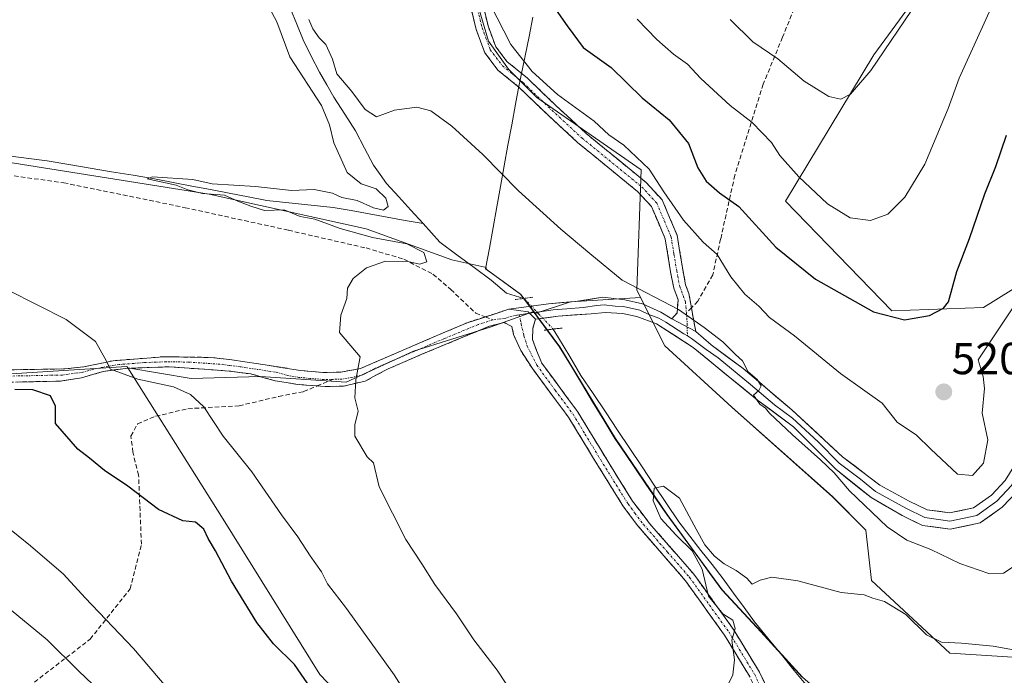
# Model space of a CAD drawing. Units: metres. Extents: x 553006 to 556459, y 4710129 to 4712468.
# Drawn here: x 554978 to 555198, y 4710630 to 4710776 of the extents above; entities that cross this region are included whole.
import ezdxf
from ezdxf.enums import TextEntityAlignment as Align

# ---------------------------------------------------------------- set-up
doc = ezdxf.new("R2010")
doc.units = ezdxf.units.M
doc.header["$MEASUREMENT"] = 0
for name, pattern in [('TRAZO_Y_PUNTO', [1, 0.5, -0.25, 0, -0.25]), ('TRAZOS2', [0.375, 0.25, -0.125]), ('TRAZOSX2', [1.5, 1, -0.5])]:
    doc.linetypes.add(name, pattern=pattern)
for name, color, linetype, lineweight in [('Camino', 19, 'TRAZOSX2', 0), ('Camino Cxs', 19, 'Continuous', 0), ('Camino eje', 19, 'TRAZO_Y_PUNTO', 0), ('Carátula', 7, 'Continuous', 5), ('Corriente natural lineal', 142, 'Continuous', 13), ('Corriente natural lineal oculto', 19, 'TRAZO_Y_PUNTO', 13), ('Cultivos leñosos CxS', 92, 'Continuous', 0), ('Curva de nivel maestra', 36, 'Continuous', 30), ('Curva de nivel normal', 36, 'Continuous', 0), ('Layer 0', 7, 'Continuous', 0), ('Matorral CxS', 135, 'Continuous', 0), ('Municipio', 9, 'Continuous', 13), ('Municipio CxS', 142, 'Continuous', 0), ('Puente esquema', 1, 'TRAZOS2', 0), ('Punto de cota en terreno', 7, 'Continuous', 0), ('Rótulo de punto de cota en terreno', 19, 'Continuous', 0), ('Senda', 19, 'TRAZOSX2', 0)]:
    doc.layers.add(name, color=color, linetype=linetype, lineweight=lineweight)
doc.styles.add('Arial', font='txt', dxfattribs={"height": 0.2})

# ---------------------------------------------------------------- blocks, each defined once
blk = doc.blocks.new('*U151')
at = {"layer": 'Matorral CxS', "color": 135, "linetype": 'Continuous', "lineweight": 0}
for points in [[(555205.4381, 4710633.3587, 508.6825), (555185.4791, 4710634.6069, 509.5744), (555168.0165, 4710650.8343, 510.8704), (555166.7687, 4710662.0683, 513.2537), (555159.2851, 4710669.5573, 512.7976), (555136.8323, 4710689.5287, 512.7137), (555121.8635, 4710703.2591, 512.9425), (555116.4773, 4710714.0387, 514.3097), (555115.6269, 4710715.7407, 514.6475), (555116.6195, 4710742.5319, 519.5604), (555093.2997, 4710758.6693, 518.8838), (555089.6817, 4710762.2843, 518.8365), (555087.0209, 4710764.9445, 518.8765), (555082.5369, 4710771.2193, 518.9005), (555070.8677, 4710810.8483, 520.46), (555061.2201, 4710821.2547, 518.9724), (555048.8237, 4710851.3099, 519.524), (555039.7597, 4710880.9797, 520.673), (555032.3419, 4710904.8803, 520.9295)], [(555200.6687, 4710812.8739, 532.5715), (555180.6221, 4710784.7113, 533.9439), (555168.5267, 4710768.2033, 534.5539), (555148.8423, 4710735.5305, 528.5886), (555172.5547, 4710711.0377, 525.1357), (555193.0277, 4710711.8063, 521.394), (555209.1665, 4710721.7967, 515.5726)]]:
    blk.add_polyline3d(points, dxfattribs=at)
blk = doc.blocks.new('*U156')
at = {"layer": 'Matorral CxS', "color": 135, "linetype": 'Continuous', "lineweight": 0}
blk.add_polyline3d([(554609.7603, 4710759.2353, 556.6794), (554662.1509, 4710755.4897, 549.0208), (554745.9763, 4710751.8035, 536.9954), (554761.9439, 4710744.2545, 536.3383), (554818.0761, 4710734.2691, 531.5907), (554825.8255, 4710727.8285, 532.2066), (554836.6115, 4710718.8641, 533.9101), (554877.5765, 4710713.4935, 529.5233), (554910.4827, 4710698.7263, 529.8792), (554950.1039, 4710695.3695, 525.5474), (555001.8131, 4710698.6063, 520.0269), (555001.9971, 4710698.3153, 520.0823), (555023.3381, 4710664.5399, 521.9136), (555044.8633, 4710629.8437, 523.1858), (555063.6995, 4710610.1213, 521.8104)], dxfattribs=at)
blk = doc.blocks.new('*U161')
at = {"layer": 'Cultivos leñosos CxS', "color": 92, "linetype": 'Continuous', "lineweight": 0}
blk.add_polyline3d([(555063.6995, 4710610.1213, 521.8104), (555044.8633, 4710629.8437, 523.1858), (555023.3381, 4710664.5399, 521.9136), (555001.9971, 4710698.3153, 520.0823), (555016.1303, 4710695.9593, 519.3267), (555031.6057, 4710696.3665, 516.7138), (555050.7459, 4710695.1447, 514.9025), (555065.8143, 4710702.0675, 513.836), (555082.9187, 4710707.3617, 512.0001), (555092.6197, 4710710.8703, 511.1979), (555092.9461, 4710710.4283, 511.2525), (555098.4249, 4710703.0089, 511.11), (555110.8443, 4710682.5289, 511.3055), (555122.4141, 4710665.5487, 508.8941), (555134.7037, 4710648.7387, 509.5096), (555143.4433, 4710639.3387, 508.2184), (555152.6433, 4710629.2387, 507.9222)], dxfattribs=at)
blk = doc.blocks.new('*U164')
at = {"layer": 'Cultivos leñosos CxS', "color": 92, "linetype": 'Continuous', "lineweight": 0}
blk.add_polyline3d([(555032.3419, 4710904.8803, 520.9295), (555039.7597, 4710880.9797, 520.673), (555048.8237, 4710851.3099, 519.524), (555061.2201, 4710821.2547, 518.9724), (555070.8677, 4710810.8483, 520.46), (555082.5369, 4710771.2193, 518.9005), (555087.0209, 4710764.9445, 518.8765), (555089.6817, 4710762.2843, 518.8365), (555093.2997, 4710758.6693, 518.8838), (555116.6195, 4710742.5319, 519.5604), (555115.6269, 4710715.7407, 514.6475), (555116.4773, 4710714.0387, 514.3097), (555100.8473, 4710713.0621, 512.2435), (555092.9461, 4710710.4283, 511.2525), (555092.9461, 4710710.4283, 511.2525), (555092.6197, 4710710.8703, 511.1979), (555089.7849, 4710714.7091, 511.8572), (555081.9851, 4710720.3593, 513.2878), (555082.0447, 4710720.6895, 513.3372), (555081.6973, 4710720.8007, 513.331), (555074.3669, 4710722.4299, 512.8804), (555055.2265, 4710729.3531, 514.7648), (555020.2035, 4710737.0911, 515.7004), (554976.6285, 4710744.0149, 516.5622)], dxfattribs=at)
blk = doc.blocks.new('*U223')
at = {"layer": 'Curva de nivel normal', "color": 36, "linetype": 'Continuous', "lineweight": 0}
for points in [[(555088.48, 4710624.7, 515), (555084.45, 4710630.81, 515), (555079.24, 4710637.59, 515), (555075.38, 4710643.41, 515), (555070.54, 4710649.96, 515), (555067.65, 4710654.6, 515), (555064.08, 4710659.99, 515), (555058.15, 4710671.79, 515), (555056.89, 4710677.12, 515), (555055.43, 4710678.45, 515), (555052.72, 4710683.08, 515), (555052.66, 4710685.58, 515), (555053.41, 4710688.66, 515), (555052.71, 4710691.63, 515), (555052.9, 4710695.64, 515), (555053.87, 4710700.78, 515), (555049.3, 4710706.18, 515), (555049.54, 4710710.08, 515), (555050.94, 4710713.78, 515), (555051.03, 4710716.11, 515), (555052.29, 4710718.23, 515), (555055.33, 4710720.65, 515), (555059.53, 4710722.12, 515), (555064.53, 4710722.02, 515), (555067.2, 4710721.45, 515), (555068.76, 4710721.99, 515), (555068.12, 4710724.04, 515), (555064.31, 4710726, 515), (555056.62, 4710727.4, 515), (555049.39, 4710729.43, 515), (555043.78, 4710731.46, 515), (555040.52, 4710732.08, 515), (555036.93, 4710733.56, 515), (555032.52, 4710733.44, 515), (555029.5, 4710734.4, 515), (555026.6, 4710735.5, 515), (555023.61, 4710736.84, 515), (555018.66, 4710737.23, 515), (555015.45, 4710738.02, 515), (555012.8, 4710739.06, 515), (555006.33, 4710740.48, 515), (555007.52, 4710740.92, 515), (555016.54, 4710740.36, 515), (555020.88, 4710739.41, 515), (555030.54, 4710738.75, 515), (555038.59, 4710737.89, 515), (555043.61, 4710738.08, 515), (555047.7, 4710737.27, 515), (555049.78, 4710736.35, 515), (555053.22, 4710735.67, 515), (555056.87, 4710733.99, 515), (555059.06, 4710733.47, 515), (555060.11, 4710734.3, 515), (555059.61, 4710736.18, 515), (555057.44, 4710738.23, 515), (555054.12, 4710739.37, 515), (555051, 4710741.9, 515), (555047.98, 4710748.54, 515), (555047.04, 4710752.56, 515), (555045.22, 4710756.89, 515), (555038.18, 4710767.75, 515), (555035.29, 4710775.52, 515), (555032.56, 4710780.76, 515)], [(555042.44, 4710776.08, 515), (555043.3, 4710773.96, 515), (555044.74, 4710771.98, 515), (555046.25, 4710770.48, 515), (555047.74, 4710767.19, 515), (555048.67, 4710763.92, 515), (555052.03, 4710760.01, 515), (555055.04, 4710755.98, 515), (555057.53, 4710754.35, 515), (555061.53, 4710755.79, 515), (555066.53, 4710756.48, 515), (555069.66, 4710755.66, 515), (555074.36, 4710752.28, 515), (555081.28, 4710745.94, 515), (555089.26, 4710737.84, 515), (555098.64, 4710729.3, 515), (555105.12, 4710723.82, 515), (555112.36, 4710717.87, 515), (555124.93, 4710711.35, 515), (555130.66, 4710707.34, 515), (555134.84, 4710704.09, 515), (555137.68, 4710701.27, 515), (555139.25, 4710699.84, 515), (555140.51, 4710697.43, 515), (555142.53, 4710695.73, 515), (555143.36, 4710694.26, 515), (555142.9, 4710693.25, 515), (555141.71, 4710692.2, 515), (555143.07, 4710690.22, 515), (555144.33, 4710689.31, 515), (555145.23, 4710688.16, 515), (555150.42, 4710683.35, 515), (555156.63, 4710677.79, 515), (555159.7, 4710674.88, 515), (555163.08, 4710670.86, 515), (555171.55, 4710662.85, 515), (555175.87, 4710659.82, 515), (555181.29, 4710657.8, 515), (555187.73, 4710654.65, 515), (555194.18, 4710652.44, 515), (555197.5, 4710652.48, 515), (555200.96, 4710654.77, 515)]]:
    blk.add_polyline3d(points, dxfattribs=at)
blk = doc.blocks.new('*U236')
at = {"layer": 'Curva de nivel normal', "color": 36, "linetype": 'Continuous', "lineweight": 0}
for points in [[(555195.01, 4710779.33, 530), (555187.57, 4710763, 530), (555185.13, 4710756.18, 530), (555179.91, 4710743.78, 530), (555175.43, 4710736.44, 530), (555171.65, 4710732.58, 530), (555167.8, 4710731.21, 530), (555163.25, 4710731.81, 530), (555158.23, 4710734.89, 530), (555151.77, 4710740.97, 530), (555147.58, 4710745.72, 530), (555145.7, 4710748.62, 530), (555141.42, 4710753.05, 530), (555136.45, 4710756.86, 530), (555129.96, 4710762.92, 530), (555126.96, 4710766.1, 530), (555123.82, 4710768.31, 530), (555120.12, 4710771.59, 530), (555115.68, 4710776.15, 530)], [(554972, 4710665.25, 530), (554980.34, 4710658.58, 530), (554987.66, 4710652.23, 530), (554992.53, 4710647.01, 530), (555003.31, 4710635.7, 530), (555055.2, 4710574.74, 530)]]:
    blk.add_polyline3d(points, dxfattribs=at)
blk = doc.blocks.new('*U247')
at = {"layer": 'Curva de nivel normal', "color": 36, "linetype": 'Continuous', "lineweight": 0}
blk.add_polyline3d([(555135.12, 4710625.86, 510), (555137.1, 4710629.81, 510), (555137.47, 4710633.16, 510), (555136.84, 4710637.55, 510), (555137.61, 4710640.14, 510), (555137.08, 4710641.96, 510), (555134.81, 4710643.43, 510), (555131.64, 4710647.32, 510), (555130.24, 4710653.4, 510), (555127.97, 4710657.46, 510), (555124.39, 4710660.98, 510), (555120.99, 4710664.65, 510), (555119.29, 4710668.62, 510), (555119.5, 4710671.44, 510), (555121.6, 4710671.94, 510), (555125.16, 4710669.24, 510), (555128.87, 4710662.29, 510), (555130.79, 4710658.84, 510), (555132.94, 4710656.31, 510), (555135.17, 4710654.59, 510), (555137.79, 4710653.06, 510), (555140.22, 4710651.37, 510), (555141.41, 4710650.05, 510), (555143.19, 4710650.93, 510), (555145.74, 4710651.61, 510), (555151.6, 4710650.8, 510), (555161.27, 4710648.2, 510), (555166.4, 4710647.66, 510), (555168.32, 4710646.92, 510), (555170.9, 4710646.17, 510), (555175.66, 4710643.26, 510), (555180.33, 4710638.72, 510), (555183.64, 4710637.08, 510), (555188.09, 4710636.86, 510), (555195.18, 4710636.21, 510), (555200.51, 4710635.21, 510)], dxfattribs=at)
blk = doc.blocks.new('*U248')
at = {"layer": 'Curva de nivel normal', "color": 36, "linetype": 'Continuous', "lineweight": 0}
for points in [[(555065.25, 4710623.84, 520), (555061.5, 4710629.76, 520), (555050.83, 4710644.57, 520), (555046.6, 4710650.12, 520), (555045.29, 4710652.79, 520), (555042.72, 4710656.33, 520), (555039.94, 4710660.61, 520), (555036.3, 4710665.5, 520), (555029.7, 4710675.09, 520), (555023.29, 4710683.09, 520), (555019, 4710689.62, 520), (555016.04, 4710692.36, 520), (555012.24, 4710694.11, 520), (555004.29, 4710695.79, 520), (554998.13, 4710698.03, 520), (554996.92, 4710700.44, 520), (554994.79, 4710704.2, 520), (554988.26, 4710709.1, 520), (554975.3, 4710715.63, 520)], [(555082.91, 4710779.5, 520), (555087.54, 4710770.5, 520), (555092.31, 4710764.42, 520), (555097.92, 4710759.3, 520), (555106.13, 4710753.37, 520), (555109.41, 4710750.31, 520), (555112.76, 4710748, 520), (555118.41, 4710742.67, 520), (555121.66, 4710737.58, 520), (555126.05, 4710731.3, 520), (555130.42, 4710726.34, 520), (555133.58, 4710723.6, 520), (555136.59, 4710718.59, 520), (555139.76, 4710714.78, 520), (555142.86, 4710712.08, 520), (555145.28, 4710709.52, 520), (555150.84, 4710705.46, 520), (555161.1, 4710697.02, 520), (555170.39, 4710690.46, 520), (555173.76, 4710686.22, 520), (555178.04, 4710683.3, 520), (555181.23, 4710680.16, 520), (555187.25, 4710674.59, 520), (555190.56, 4710674.27, 520), (555193.03, 4710677.07, 520), (555193.99, 4710682.21, 520), (555192.73, 4710688.18, 520), (555193.24, 4710693.7, 520), (555192.92, 4710696.36, 520), (555191.86, 4710700.11, 520), (555201.36, 4710714.4, 520)]]:
    blk.add_polyline3d(points, dxfattribs=at)
blk = doc.blocks.new('*U253')
at = {"layer": 'Curva de nivel maestra', "color": 36, "linetype": 'Continuous', "lineweight": 30}
for points in [[(555042.89, 4710626.81, 525), (555039.21, 4710632.13, 525), (555034.53, 4710636.71, 525), (555030.84, 4710641.47, 525), (555025.16, 4710650.67, 525), (555021.63, 4710657.45, 525), (555019.93, 4710660.19, 525), (555018.97, 4710662.3, 525), (555017.15, 4710663.86, 525), (555014.3, 4710664.2, 525), (555008.89, 4710666.66, 525), (555002.04, 4710671.92, 525), (554996.85, 4710675.43, 525), (554993.5, 4710678.18, 525), (554990.86, 4710680.19, 525), (554985.85, 4710685.92, 525), (554985.88, 4710689.73, 525), (554984.76, 4710692.04, 525), (554980.86, 4710693.4, 525), (554976.83, 4710693.48, 525)], [(555095.53, 4710781.17, 525), (555100.1, 4710774.65, 525), (555103.63, 4710769.83, 525), (555109.93, 4710765.33, 525), (555116.82, 4710758.58, 525), (555122.88, 4710753.64, 525), (555127.15, 4710748.36, 525), (555129.29, 4710742.94, 525), (555131.08, 4710739.95, 525), (555134.06, 4710737.39, 525), (555138.42, 4710734.34, 525), (555146.69, 4710725.28, 525), (555155.5, 4710718.09, 525), (555168.44, 4710710.8, 525), (555175.39, 4710708.99, 525), (555180.96, 4710709.97, 525), (555184.08, 4710711.61, 525), (555185.2, 4710713.05, 525), (555187.1, 4710719.78, 525), (555189.88, 4710727.18, 525), (555193.31, 4710737.15, 525), (555195.76, 4710743.23, 525), (555198.14, 4710750.22, 525)]]:
    blk.add_polyline3d(points, dxfattribs=at)
blk = doc.blocks.new('5PATER')
at = {"layer": 'Carátula', "linetype": 'Continuous', "lineweight": 5}
h = blk.add_hatch(color=250, dxfattribs=at)
edge = h.paths.add_edge_path()
edge.add_ellipse((0, 0.01), major_axis=(-1.33, -1.34), ratio=0.999422, start_angle=0, end_angle=360)

msp = doc.modelspace()

# ---------------------------------------------------------------- linework, layer by layer
at = {"layer": 'Camino', "color": 19, "linetype": 'TRAZOSX2', "lineweight": 0}
for points in [[(555123.47, 4710709.26), (555124.65, 4710710.56), (555124.84, 4710713.52), (555123.88, 4710716.13), (555123.19, 4710719.74), (555121.96, 4710727.13), (555118.92, 4710734.31), (555115.81, 4710737.66), (555102.5, 4710748.55), (555095.74, 4710754.78), (555089.39, 4710760.89), (555084.63, 4710764.78), (555081.7, 4710768.65), (555079.79, 4710773.82), (555077.49, 4710783.25)], [(555080.19, 4710783.83), (555082.43, 4710774.63), (555084.15, 4710769.99), (555086.63, 4710766.71), (555091.23, 4710762.95), (555097.63, 4710756.79), (555104.31, 4710750.63), (555117.71, 4710739.67), (555121.27, 4710735.83), (555124.63, 4710727.91), (555125.9, 4710720.23), (555126.54, 4710716.87), (555127.27, 4710714.88), (555127.84, 4710711.73)], [(555081.81, 4710709.68), (555084.26, 4710710.47), (555087.1, 4710711.43)], [(555127.84, 4710711.73), (555128.78, 4710706.44)], [(554948.7, 4710697.43), (554987.98, 4710698.07), (554992.22, 4710698.55), (554998.78, 4710699.91), (555009.98, 4710700.79), (555020.5, 4710700.63), (555024.74, 4710700.15), (555040.58, 4710697.75), (555045.54, 4710697.27), (555049.54, 4710697.35), (555053.94, 4710698.15), (555064.3, 4710702.63), (555077.78, 4710708.39), (555081.81, 4710709.68)], [(555144.97, 4710600.9), (555144.5, 4710613.94), (555143.78, 4710621.43), (555142.86, 4710625.27), (555140.9, 4710629.27), (555135.22, 4710638.63), (555126.49, 4710650.8), (555115.77, 4710663.14), (555112.7, 4710667.26), (555105.74, 4710678.47), (555100.42, 4710687.27), (555092.34, 4710698.15), (555089.73, 4710702.15), (555088.14, 4710705.72), (555087.75, 4710707.54), (555086, 4710708.42), (555082.74, 4710707.59), (555067.66, 4710701.35), (555060.13, 4710698.08), (555055, 4710695.35), (555050.18, 4710694.23), (555046.06, 4710694.12), (555044.27, 4710694.26)], [(555092.99, 4710709.19), (555092.43, 4710707.07), (555092.35, 4710704.61), (555093.27, 4710702.19), (555094.43, 4710699.32), (555102.4, 4710688.6), (555109.39, 4710677.08), (555114.67, 4710668.59), (555118.48, 4710663.58), (555128.35, 4710652.28), (555137.21, 4710639.94), (555142.99, 4710630.41), (555145.12, 4710626.08)], [(555044.27, 4710694.26), (555039.84, 4710694.62), (555034.9, 4710695.43), (555029.46, 4710696.95), (555024.66, 4710697.59), (555011.26, 4710698.55), (555001.46, 4710698.19), (554996.54, 4710697.51), (554991.7, 4710696.07), (554986.98, 4710695.35), (554967.9, 4710694.95), (554950.37, 4710694.66), (554947.02, 4710694.6)]]:
    msp.add_lwpolyline(points, dxfattribs=at)
at = {"layer": 'Camino Cxs', "color": 19, "linetype": 'Continuous', "lineweight": 0}
for points in [[(555087.1, 4710711.43), (555091.37, 4710710.82), (555092.99, 4710709.19)], [(555123.47, 4710709.26), (555128.78, 4710706.44)]]:
    msp.add_lwpolyline(points, dxfattribs=at)
for points in [[(555081.31, 4710779.23, 519.22), (555082.43, 4710774.63, 518.99), (555084.15, 4710769.99, 518.95), (555086.63, 4710766.71, 518.85), (555088.93, 4710764.83, 519.12), (555091.23, 4710762.95, 519.23), (555094.43, 4710759.87, 519.25), (555097.63, 4710756.79, 519.21), (555100.97, 4710753.71, 518.91), (555104.31, 4710750.63, 518.84), (555107.66, 4710747.89, 518.85), (555111.01, 4710745.15, 518.85), (555114.36, 4710742.41, 518.7), (555117.71, 4710739.67, 518.92), (555119.49, 4710737.75, 519.1), (555121.27, 4710735.83, 518.98), (555122.95, 4710731.87, 518.66), (555124.63, 4710727.91, 518.45), (555125.27, 4710724.07, 517.78), (555125.9, 4710720.23, 516.85), (555126.54, 4710716.87, 516.07), (555127.27, 4710714.88, 515.93), (555127.84, 4710711.73, 515.51), (555128.31, 4710709.08, 515.11), (555128.78, 4710706.44, 514.89), (555128.78, 4710706.44, 514.89), (555126.13, 4710707.85, 514.52), (555123.47, 4710709.26, 514.42), (555124.65, 4710710.56, 514.72), (555124.84, 4710713.52, 515.2), (555123.88, 4710716.13, 515.65), (555123.19, 4710719.74, 516.33), (555122.58, 4710723.44, 517.01), (555121.96, 4710727.13, 517.55), (555120.44, 4710730.72, 517.72), (555118.92, 4710734.31, 518.23), (555115.81, 4710737.66, 518.1), (555112.48, 4710740.38, 517.96), (555109.16, 4710743.11, 518.27), (555105.83, 4710745.83, 518.28), (555102.5, 4710748.55, 517.98), (555099.12, 4710751.67, 518.17), (555095.74, 4710754.78, 518.49), (555092.57, 4710757.84, 518.47), (555089.39, 4710760.89, 518.36), (555087.01, 4710762.84, 518.3), (555084.63, 4710764.78, 518.18), (555081.7, 4710768.65, 518.49), (555080.75, 4710771.24, 518.3), (555079.79, 4710773.82, 518.16), (555078.64, 4710778.54, 518.62)], [(554973.25, 4710697.83, 523.17), (554978.16, 4710697.91, 522.62), (554983.07, 4710697.99, 521.98), (554987.98, 4710698.07, 521.33), (554992.22, 4710698.55, 520.61), (554995.5, 4710699.23, 520.09), (554998.78, 4710699.91, 519.57), (555002.51, 4710700.2, 518.99), (555006.25, 4710700.5, 518.31), (555009.98, 4710700.79, 517.76), (555013.49, 4710700.74, 517.34), (555016.99, 4710700.68, 516.96), (555020.5, 4710700.63, 516.66), (555024.74, 4710700.15, 516.39), (555028.7, 4710699.55, 516.15), (555032.66, 4710698.95, 515.91), (555036.62, 4710698.35, 515.7), (555040.58, 4710697.75, 515.55), (555045.54, 4710697.27, 515.36), (555049.54, 4710697.35, 515.18), (555053.94, 4710698.15, 514.91), (555057.39, 4710699.64, 514.67), (555060.85, 4710701.14, 514.5), (555064.3, 4710702.63, 514.28), (555068.79, 4710704.55, 513.85), (555073.29, 4710706.47, 513.42), (555077.78, 4710708.39, 512.71), (555081.02, 4710709.43, 512.22), (555084.26, 4710710.47, 512.04), (555087.1, 4710711.43, 511.88), (555087.1, 4710711.43, 511.88), (555091.37, 4710710.82, 511.14), (555092.99, 4710709.19, 511.12), (555092.43, 4710707.07, 511.1), (555092.35, 4710704.61, 511.18), (555093.27, 4710702.19, 511.31), (555094.43, 4710699.32, 511.51), (555097.09, 4710695.75, 511.52), (555099.74, 4710692.17, 511.33), (555102.4, 4710688.6, 511.53), (555104.73, 4710684.76, 511.53), (555107.06, 4710680.92, 511.39), (555109.39, 4710677.08, 510.99), (555112.03, 4710672.84, 510.93), (555114.67, 4710668.59, 510.81), (555116.58, 4710666.09, 510.71), (555118.48, 4710663.58, 510.51), (555120.95, 4710660.76, 510.43), (555123.42, 4710657.93, 510.35), (555125.88, 4710655.11, 510.26), (555128.35, 4710652.28, 510.15), (555130.57, 4710649.2, 509.86), (555132.78, 4710646.11, 509.62), (555135, 4710643.03, 510.05), (555137.21, 4710639.94, 509.87), (555139.14, 4710636.76, 509.52), (555141.06, 4710633.59, 509.25), (555142.99, 4710630.41, 509.28), (555145.12, 4710626.08, 509.51)], [(555140.9, 4710629.27, 509.71), (555139.01, 4710632.39, 509.66), (555137.11, 4710635.51, 509.9), (555135.22, 4710638.63, 510.02), (555132.31, 4710642.69, 510.13), (555129.4, 4710646.74, 510.08), (555126.49, 4710650.8, 510.34), (555123.81, 4710653.89, 510.43), (555121.13, 4710656.97, 510.57), (555118.45, 4710660.06, 510.63), (555115.77, 4710663.14, 510.76), (555114.24, 4710665.2, 510.84), (555112.7, 4710667.26, 510.91), (555110.38, 4710671, 511.03), (555108.06, 4710674.73, 511.12), (555105.74, 4710678.47, 511.26), (555103.97, 4710681.4, 511.4), (555102.19, 4710684.34, 511.41), (555100.42, 4710687.27, 511.49), (555097.73, 4710690.9, 511.49), (555095.03, 4710694.52, 511.63), (555092.34, 4710698.15, 511.54), (555089.73, 4710702.15, 511.49), (555088.14, 4710705.72, 511.46), (555087.75, 4710707.54, 511.37), (555086, 4710708.42, 511.45), (555082.74, 4710707.59, 511.9), (555078.97, 4710706.03, 512.62), (555075.2, 4710704.47, 513.11), (555071.43, 4710702.91, 513.49), (555067.66, 4710701.35, 513.96), (555063.9, 4710699.72, 514.24), (555060.13, 4710698.08, 514.45), (555057.57, 4710696.72, 514.6), (555055, 4710695.35, 514.76), (555050.18, 4710694.23, 515.1), (555046.06, 4710694.12, 515.35), (555042.95, 4710694.37, 515.61), (555039.84, 4710694.62, 515.87), (555037.37, 4710695.03, 516.04), (555034.9, 4710695.43, 516.29), (555032.18, 4710696.19, 516.5), (555029.46, 4710696.95, 516.62), (555024.66, 4710697.59, 516.94), (555020.19, 4710697.91, 517.26), (555015.73, 4710698.23, 517.5), (555011.26, 4710698.55, 517.86), (555006.36, 4710698.37, 518.51), (555001.46, 4710698.19, 519.4), (554996.54, 4710697.51, 520.38), (554994.12, 4710696.79, 520.99), (554991.7, 4710696.07, 521.58), (554986.98, 4710695.35, 522.54), (554982.21, 4710695.25, 523.67), (554977.44, 4710695.15, 524.23)]]:
    msp.add_polyline3d(points, dxfattribs=at)
at = {"layer": 'Camino eje', "color": 19, "linetype": 'TRAZO_Y_PUNTO', "lineweight": 0}
for points in [[(555078.84, 4710783.54), (555081.11, 4710774.23), (555081.97, 4710771.91), (555082.93, 4710769.32), (555085.63, 4710765.75), (555090.31, 4710761.92), (555096.69, 4710755.79), (555103.41, 4710749.59), (555116.76, 4710738.67), (555120.1, 4710735.07), (555121.78, 4710731.11), (555123.3, 4710727.52), (555123.93, 4710723.68), (555124.55, 4710719.99), (555125.21, 4710716.5), (555126.47, 4710713.08), (555126.72, 4710710.56)], [(555126.72, 4710710.56), (555126.88, 4710708.18), (555126.89, 4710707.44)], [(555083.5, 4710709.03), (555080.26, 4710707.99), (555072.72, 4710704.87), (555065.98, 4710701.99), (555062.22, 4710700.36), (555057.04, 4710698.12), (555054.47, 4710696.75), (555052.06, 4710696.19), (555049.86, 4710695.79), (555047.8, 4710695.74)], [(555089.42, 4710710.16), (555088.85, 4710710.08), (555087.8, 4710709.87), (555086.38, 4710709.39), (555083.5, 4710709.03)], [(555089.42, 4710710.16), (555089.81, 4710708.18), (555090.44, 4710705.48), (555091.16, 4710703.18), (555093.31, 4710698.93), (555097.43, 4710693.3), (555101.41, 4710687.94), (555104.07, 4710683.54), (555107.57, 4710677.78), (555111.05, 4710672.17), (555113.69, 4710667.93), (555115.22, 4710665.87), (555117.13, 4710663.36), (555122.49, 4710657.19), (555127.42, 4710651.54), (555131.85, 4710645.37), (555136.22, 4710639.29), (555141.95, 4710629.84), (555142.93, 4710627.84)], [(555126.89, 4710707.44), (555126.92, 4710705.43)], [(555047.8, 4710695.74), (555045.8, 4710695.7), (555042.69, 4710695.95), (555040.21, 4710696.19), (555037.74, 4710696.59), (555035.02, 4710697.35), (555027.1, 4710698.55), (555024.7, 4710698.87), (555022.58, 4710699.11), (555015.88, 4710699.59), (555010.62, 4710699.67), (555005.72, 4710699.49), (555000.12, 4710699.05), (554997.66, 4710698.71), (554994.38, 4710698.03), (554991.96, 4710697.31), (554989.84, 4710697.07), (554987.48, 4710696.71), (554977.94, 4710696.51), (554958.3, 4710696.19), (554949.54, 4710696.05)]]:
    msp.add_lwpolyline(points, dxfattribs=at)
at = {"layer": 'Corriente natural lineal', "color": 142, "linetype": 'Continuous', "lineweight": 13}
for points in [[(555038.31, 4710778.47, 513.94), (555039.73, 4710774.99, 513.93), (555041.15, 4710771.51, 513.14), (555042.97, 4710767.91, 513.33), (555044.79, 4710764.31, 513.57), (555046.41, 4710761.51, 513.3), (555048.03, 4710758.71, 514.09), (555050.43, 4710754.95, 513.77), (555052.83, 4710751.19, 513.66), (555054.85, 4710747.35, 513.94), (555056.87, 4710743.51, 513.8), (555058.33, 4710741.48, 514.26), (555059.79, 4710739.45, 514.17), (555062.5, 4710736.47, 514.15), (555065.21, 4710733.49, 514.44), (555067.92, 4710730.51, 513.55)], [(554975.88, 4710745.55, 516.07), (554979.96, 4710745.03, 515.96), (554984.04, 4710744.51, 515.77), (554988.83, 4710743.7, 515.58), (554993.62, 4710742.9, 515.52), (554998.41, 4710742.09, 515.48), (555003.2, 4710741.29, 515.59), (555007.99, 4710740.48, 515.43), (555012.16, 4710739.68, 515.29), (555016.34, 4710738.88, 514.53), (555020.51, 4710738.08, 514.41), (555024.68, 4710737.27, 514.78), (555028.86, 4710736.47, 514.83), (555033.03, 4710735.67, 514.79), (555037.98, 4710735.16, 514.8), (555042.94, 4710734.64, 513.92), (555047.89, 4710734.13, 513.99), (555051.9, 4710733.41, 513.57), (555055.9, 4710732.68, 514.37), (555059.91, 4710731.96, 514.54), (555063.92, 4710731.23, 514.1), (555067.92, 4710730.51, 513.55)], [(555067.92, 4710730.51, 513.55), (555069.8, 4710728.45, 513.12), (555071.67, 4710726.39, 513.22), (555075.49, 4710723.56, 512.83), (555079.32, 4710720.74, 513.17), (555083.14, 4710717.91, 513.07), (555086.58, 4710714.95, 512.69), (555090.45, 4710713.82, 511.65)], [(555096.97, 4710706.95, 511.26), (555098.18, 4710705.03, 511.43), (555100.66, 4710700.83, 511.41), (555103.14, 4710696.63, 511.21), (555105.87, 4710692.55, 511.23), (555108.61, 4710688.47, 511.5), (555111.34, 4710684.38, 511.52), (555114.07, 4710680.3, 511.02), (555116.8, 4710676.22, 510.52), (555119.54, 4710672.14, 510.11), (555122.27, 4710668.05, 509.79), (555125, 4710663.97, 509.16), (555127.48, 4710660.78, 509.53), (555129.95, 4710657.58, 509.92), (555132.43, 4710654.39, 509.89), (555134.9, 4710651.19, 509.11), (555137.23, 4710647.99, 508.11), (555139.57, 4710644.79, 509.57), (555141.9, 4710641.59, 509.37), (555144.86, 4710637.99, 508.69), (555147.82, 4710634.39, 508.23), (555150.78, 4710630.79, 508.42), (555153.74, 4710627.19, 508.06)]]:
    msp.add_polyline3d(points, dxfattribs=at)
at = {"layer": 'Corriente natural lineal oculto', "color": 19, "linetype": 'TRAZO_Y_PUNTO', "lineweight": 13}
msp.add_polyline3d([(555090.45, 4710713.82, 511.65), (555093.71, 4710710.38, 511.26), (555096.97, 4710706.95, 511.26)], dxfattribs=at)
at = {"layer": 'Cultivos leñosos CxS', "color": 92, "linetype": 'Continuous', "lineweight": 0}
for points in [[(555032.34, 4710904.88, 520.93), (555039.76, 4710880.98, 520.67), (555048.82, 4710851.31, 519.52), (555061.22, 4710821.25, 518.97), (555070.87, 4710810.85, 520.46), (555082.54, 4710771.22, 518.9), (555087.02, 4710764.94, 518.88), (555089.68, 4710762.28, 518.84), (555093.3, 4710758.67, 518.88), (555116.62, 4710742.53, 519.56), (555115.63, 4710715.74, 514.65), (555116.48, 4710714.04, 514.31)], [(555209.17, 4710721.8, 515.57), (555193.03, 4710711.81, 521.39), (555172.55, 4710711.04, 525.14), (555172.55, 4710711.04, 525.14), (555148.84, 4710735.53, 528.59), (555168.53, 4710768.2, 534.55), (555180.62, 4710784.71, 533.94), (555200.67, 4710812.87, 532.57)], [(555200.67, 4710812.87, 532.57), (555180.62, 4710784.71, 533.94), (555168.53, 4710768.2, 534.55), (555148.84, 4710735.53, 528.59), (555172.55, 4710711.04, 525.14), (555193.03, 4710711.81, 521.39), (555209.17, 4710721.8, 515.57)], [(555092.62, 4710710.87, 511.2), (555089.78, 4710714.71, 511.86), (555081.99, 4710720.36, 513.29), (555082.04, 4710720.69, 513.34), (555081.7, 4710720.8, 513.33), (555074.37, 4710722.43, 512.88), (555055.23, 4710729.35, 514.76), (555020.2, 4710737.09, 515.7), (554976.63, 4710744.01, 516.56), (554941.2, 4710749.72, 517.97), (554911.06, 4710755.83, 519.36), (554890.29, 4710763.16, 521.3), (554868.3, 4710768.04, 522.7), (554838.98, 4710774.56, 524.23), (554825.83, 4710727.83, 532.21)], [(555092.62, 4710710.87, 511.2), (555089.78, 4710714.71, 511.86), (555081.99, 4710720.36, 513.29), (555082.04, 4710720.69, 513.34), (555081.7, 4710720.8, 513.33), (555074.37, 4710722.43, 512.88), (555055.23, 4710729.35, 514.76), (555020.2, 4710737.09, 515.7), (554976.63, 4710744.01, 516.56), (554941.2, 4710749.72, 517.97), (554911.06, 4710755.83, 519.36), (554890.29, 4710763.16, 521.3), (554868.3, 4710768.04, 522.7), (554838.98, 4710774.56, 524.23), (554825.83, 4710727.83, 532.21)], [(554976.63, 4710744.01, 516.56), (555020.2, 4710737.09, 515.7), (555055.23, 4710729.35, 514.76), (555074.37, 4710722.43, 512.88), (555081.7, 4710720.8, 513.33), (555082.04, 4710720.69, 513.34), (555081.99, 4710720.36, 513.29), (555089.78, 4710714.71, 511.86), (555092.62, 4710710.87, 511.2), (555082.92, 4710707.36, 512), (555065.81, 4710702.07, 513.84), (555050.75, 4710695.14, 514.9), (555050.75, 4710695.14, 514.9), (555031.61, 4710696.37, 516.71), (555016.13, 4710695.96, 519.33), (555002, 4710698.32, 520.08), (555001.81, 4710698.61, 520.03), (554950.1, 4710695.37, 525.55)], [(554825.83, 4710727.83, 532.21), (554836.61, 4710718.86, 533.91), (554877.58, 4710713.49, 529.52), (554910.48, 4710698.73, 529.88), (554950.1, 4710695.37, 525.55), (555001.81, 4710698.61, 520.03), (555002, 4710698.32, 520.08)], [(555197.91, 4710583.36, 505.71), (555191.3, 4710593.32, 505.91), (555183.93, 4710604.01, 506.3), (555179.16, 4710609.06, 506.29), (555170.61, 4710615.27, 507.2), (555161.82, 4710621.23, 507.68), (555152.64, 4710629.24, 507.92), (555143.44, 4710639.34, 508.22), (555134.7, 4710648.74, 509.51), (555122.41, 4710665.55, 508.89), (555110.84, 4710682.53, 511.31), (555098.42, 4710703.01, 511.11), (555092.95, 4710710.43, 511.25), (555100.85, 4710713.06, 512.24), (555116.48, 4710714.04, 514.31), (555121.86, 4710703.26, 512.94), (555136.83, 4710689.53, 512.71), (555159.29, 4710669.56, 512.8), (555166.77, 4710662.07, 513.25), (555168.02, 4710650.83, 510.87), (555185.48, 4710634.61, 509.57), (555205.44, 4710633.36, 508.68)], [(555116.48, 4710714.04, 514.31), (555100.85, 4710713.06, 512.24), (555092.95, 4710710.43, 511.25)], [(555116.48, 4710714.04, 514.31), (555100.85, 4710713.06, 512.24), (555092.95, 4710710.43, 511.25)], [(555116.48, 4710714.04, 514.31), (555121.86, 4710703.26, 512.94), (555136.83, 4710689.53, 512.71), (555159.29, 4710669.56, 512.8), (555166.77, 4710662.07, 513.25), (555168.02, 4710650.83, 510.87), (555185.48, 4710634.61, 509.57), (555205.44, 4710633.36, 508.68), (555211.68, 4710638.35, 508.68)], [(555002, 4710698.32, 520.08), (555016.13, 4710695.96, 519.33), (555031.61, 4710696.37, 516.71), (555050.75, 4710695.14, 514.9), (555065.81, 4710702.07, 513.84), (555082.92, 4710707.36, 512), (555092.62, 4710710.87, 511.2)], [(555002, 4710698.32, 520.08), (555016.13, 4710695.96, 519.33), (555031.61, 4710696.37, 516.71), (555050.75, 4710695.14, 514.9), (555065.81, 4710702.07, 513.84), (555082.92, 4710707.36, 512), (555092.62, 4710710.87, 511.2)], [(555092.62, 4710710.87, 511.2), (555092.95, 4710710.43, 511.25)], [(555092.62, 4710710.87, 511.2), (555092.95, 4710710.43, 511.25)], [(555092.95, 4710710.43, 511.25), (555098.42, 4710703.01, 511.11), (555110.84, 4710682.53, 511.31), (555122.41, 4710665.55, 508.89), (555134.7, 4710648.74, 509.51), (555143.44, 4710639.34, 508.22), (555152.64, 4710629.24, 507.92), (555161.82, 4710621.23, 507.68), (555170.61, 4710615.27, 507.2), (555179.16, 4710609.06, 506.29), (555183.93, 4710604.01, 506.3), (555191.3, 4710593.32, 505.91), (555197.91, 4710583.36, 505.71)], [(555092.95, 4710710.43, 511.25), (555098.42, 4710703.01, 511.11), (555110.84, 4710682.53, 511.31), (555122.41, 4710665.55, 508.89), (555134.7, 4710648.74, 509.51), (555143.44, 4710639.34, 508.22), (555152.64, 4710629.24, 507.92), (555161.82, 4710621.23, 507.68), (555170.61, 4710615.27, 507.2), (555179.16, 4710609.06, 506.29), (555183.93, 4710604.01, 506.3), (555191.3, 4710593.32, 505.91), (555197.91, 4710583.36, 505.71)], [(555002, 4710698.32, 520.08), (555023.34, 4710664.54, 521.91), (555044.86, 4710629.84, 523.19), (555063.7, 4710610.12, 521.81), (555086.12, 4710563.5, 524.89), (555093.57, 4710528.36, 527.94), (555097.78, 4710507.03, 528.84), (555088.79, 4710496.07, 528.59), (555060.09, 4710495.17, 528.37), (555059.21, 4710490, 527.23), (555075.84, 4710477.7, 524.77), (555094.5, 4710470.11, 522.53), (555116.05, 4710474.14, 523.71), (555135, 4710480.89, 523.96), (555142.04, 4710485.8, 523.36), (555145.94, 4710495.12, 521.6), (555151.4, 4710469.95, 522.15), (555151.5, 4710446.3, 519.26), (555164.96, 4710441.85, 518.81), (555194.56, 4710453.5, 513.21), (555196.35, 4710428.4, 512.81), (555193.66, 4710409.58, 510.13)]]:
    msp.add_polyline3d(points, dxfattribs=at)
at = {"layer": 'Curva de nivel normal', "color": 36, "linetype": 'Continuous', "lineweight": 0}
for points in [[(555178.37, 4710780.16, 535), (555167.9, 4710764.69, 535), (555163.36, 4710759.42, 535), (555161.14, 4710758.27, 535), (555158.47, 4710758.9, 535), (555153.01, 4710762.26, 535), (555147.14, 4710767.28, 535), (555141.52, 4710771.09, 535), (555136.5, 4710776.06, 535)], [(554972.13, 4710647.37, 535), (554984.01, 4710637.58, 535), (554991.07, 4710630.65, 535), (554998.7, 4710623.36, 535)]]:
    msp.add_polyline3d(points, dxfattribs=at)
at = {"layer": 'Layer 0', "linetype": 'Continuous', "lineweight": 0}
for points in [[(555087.1, 4710711.43), (555095.94, 4710712.63), (555101.94, 4710713.11), (555108.02, 4710714.07), (555112.94, 4710713.51), (555116.9, 4710712.63), (555120.98, 4710710.71), (555123.47, 4710709.26)], [(555087.1, 4710711.43), (555091.37, 4710710.82), (555092.99, 4710709.19)], [(555091.69, 4710710.5), (555089.42, 4710710.16)], [(555126.92, 4710705.43), (555126.16, 4710705.87), (555122.1, 4710708.51), (555120.52, 4710709.43), (555118.32, 4710710.23), (555116.28, 4710711.19), (555112.68, 4710711.99), (555110.8, 4710712.07), (555108.34, 4710712.35), (555106.72, 4710712.23), (555103.68, 4710711.75), (555100, 4710711.47), (555097, 4710711.23), (555094.47, 4710710.91), (555091.69, 4710710.5)], [(555200.73, 4710670.94), (555197.15, 4710667.19), (555192.26, 4710663.7), (555185.55, 4710662.29), (555179.4, 4710663.16), (555174.83, 4710665.36), (555167.92, 4710669.37), (555160.06, 4710675.67), (555150.62, 4710685.16), (555142.58, 4710691.11), (555128.18, 4710702.87), (555120.06, 4710708.15), (555115.66, 4710709.75), (555112.42, 4710710.47), (555108.66, 4710710.63), (555105.42, 4710710.39), (555098.06, 4710709.83), (555092.99, 4710709.19)], [(555123.47, 4710709.26), (555128.78, 4710706.44)], [(555126.92, 4710705.43), (555127.86, 4710704.87), (555131.15, 4710702.39), (555133.78, 4710700.51), (555140.98, 4710694.63), (555146.4, 4710690.03), (555150.42, 4710687.06), (555156.1, 4710681.82), (555160.82, 4710677.07), (555165.58, 4710673.43), (555168.92, 4710670.75), (555175.65, 4710666.97), (555179.93, 4710664.91), (555185.49, 4710664.11), (555191.52, 4710665.38), (555195.97, 4710668.56), (555199.3, 4710672.05), (555202.95, 4710677.92), (555206.13, 4710684.59), (555214.38, 4710704.44), (555216.38, 4710707.53)], [(555128.78, 4710706.44), (555132.2, 4710703.43), (555139.38, 4710698.15), (555150.22, 4710688.95), (555161.58, 4710678.47), (555169.91, 4710672.1), (555176.46, 4710668.58), (555180.46, 4710666.65), (555185.43, 4710665.94), (555190.78, 4710667.07), (555194.78, 4710669.92), (555197.87, 4710673.16), (555201.37, 4710678.79), (555204.48, 4710685.32), (555212.78, 4710705.28), (555214.39, 4710707.76)]]:
    msp.add_lwpolyline(points, dxfattribs=at)
msp.add_polyline3d([(555198.94, 4710669.07, 516.07), (555197.15, 4710667.19, 516.1), (555194.71, 4710665.45, 516.21), (555192.26, 4710663.7, 516.27), (555188.9, 4710662.99, 516.17), (555185.55, 4710662.29, 515.99), (555182.48, 4710662.73, 515.98), (555179.4, 4710663.16, 515.93), (555177.12, 4710664.26, 515.87), (555174.83, 4710665.36, 515.64), (555171.38, 4710667.37, 515.58), (555167.92, 4710669.37, 515.36), (555165.3, 4710671.47, 515.04), (555162.68, 4710673.57, 515.25), (555160.06, 4710675.67, 514.75), (555156.91, 4710678.83, 514.89), (555153.77, 4710682, 514.71), (555150.62, 4710685.16, 514.97), (555147.94, 4710687.14, 514.85), (555145.26, 4710689.13, 514.78), (555142.58, 4710691.11, 514.49), (555138.98, 4710694.05, 514.73), (555135.38, 4710696.99, 514.47), (555131.78, 4710699.93, 514.47), (555128.18, 4710702.87, 514.4), (555124.12, 4710705.51, 513.96), (555120.06, 4710708.15, 513.92), (555115.66, 4710709.75, 513.72), (555112.42, 4710710.47, 513.37), (555108.66, 4710710.63, 512.81), (555105.42, 4710710.39, 512.32), (555101.74, 4710710.11, 511.9), (555098.06, 4710709.83, 511.53), (555095.53, 4710709.51, 511.28), (555092.99, 4710709.19, 511.12), (555091.37, 4710710.82, 511.14), (555087.1, 4710711.43, 511.88), (555091.52, 4710712.03, 511.18), (555095.94, 4710712.63, 511.74), (555098.94, 4710712.87, 511.87), (555101.94, 4710713.11, 511.95), (555104.98, 4710713.59, 512.39), (555108.02, 4710714.07, 513.1), (555112.94, 4710713.51, 513.77), (555116.9, 4710712.63, 514.08), (555120.98, 4710710.71, 514.43), (555123.47, 4710709.26, 514.42), (555126.13, 4710707.85, 514.52), (555128.78, 4710706.44, 514.89), (555132.2, 4710703.43, 514.76), (555135.79, 4710700.79, 514.84), (555139.38, 4710698.15, 515.01), (555142.99, 4710695.08, 515.27), (555146.61, 4710692.02, 515.17), (555150.22, 4710688.95, 515.21), (555153.06, 4710686.33, 515.36), (555155.9, 4710683.71, 515.24), (555158.74, 4710681.09, 515.37), (555161.58, 4710678.47, 515.32), (555164.36, 4710676.35, 515.51), (555167.13, 4710674.23, 515.62), (555169.91, 4710672.1, 515.7), (555173.18, 4710670.34, 516.03), (555176.46, 4710668.58, 515.69), (555180.46, 4710666.65, 516.36), (555182.95, 4710666.29, 516.55), (555185.43, 4710665.94, 516.61), (555188.1, 4710666.5, 516.62), (555190.78, 4710667.07, 516.38), (555194.78, 4710669.92, 516.56), (555197.87, 4710673.16, 516.35)], dxfattribs=at)
at = {"layer": 'Matorral CxS', "color": 135, "linetype": 'Continuous', "lineweight": 0}
for points in [[(555032.34, 4710904.88, 520.93), (555039.76, 4710880.98, 520.67), (555048.82, 4710851.31, 519.52), (555061.22, 4710821.25, 518.97), (555070.87, 4710810.85, 520.46), (555082.54, 4710771.22, 518.9), (555087.02, 4710764.94, 518.88), (555089.68, 4710762.28, 518.84), (555093.3, 4710758.67, 518.88), (555116.62, 4710742.53, 519.56), (555115.63, 4710715.74, 514.65), (555116.48, 4710714.04, 514.31)], [(555200.67, 4710812.87, 532.57), (555180.62, 4710784.71, 533.94), (555168.53, 4710768.2, 534.55), (555148.84, 4710735.53, 528.59), (555172.55, 4710711.04, 525.14), (555193.03, 4710711.81, 521.39), (555209.17, 4710721.8, 515.57)], [(554825.83, 4710727.83, 532.21), (554836.61, 4710718.86, 533.91), (554877.58, 4710713.49, 529.52), (554910.48, 4710698.73, 529.88), (554950.1, 4710695.37, 525.55), (555001.81, 4710698.61, 520.03), (555002, 4710698.32, 520.08)], [(555116.48, 4710714.04, 514.31), (555121.86, 4710703.26, 512.94), (555136.83, 4710689.53, 512.71), (555159.29, 4710669.56, 512.8), (555166.77, 4710662.07, 513.25), (555168.02, 4710650.83, 510.87), (555185.48, 4710634.61, 509.57), (555205.44, 4710633.36, 508.68), (555211.68, 4710638.35, 508.68)], [(555002, 4710698.32, 520.08), (555023.34, 4710664.54, 521.91), (555044.86, 4710629.84, 523.19), (555063.7, 4710610.12, 521.81), (555086.12, 4710563.5, 524.89), (555093.57, 4710528.36, 527.94), (555097.78, 4710507.03, 528.84), (555088.79, 4710496.07, 528.59), (555060.09, 4710495.17, 528.37), (555059.21, 4710490, 527.23), (555075.84, 4710477.7, 524.77), (555094.5, 4710470.11, 522.53), (555116.05, 4710474.14, 523.71), (555135, 4710480.89, 523.96), (555142.04, 4710485.8, 523.36), (555145.94, 4710495.12, 521.6), (555151.4, 4710469.95, 522.15), (555151.5, 4710446.3, 519.26), (555164.96, 4710441.85, 518.81), (555194.56, 4710453.5, 513.21), (555196.35, 4710428.4, 512.81), (555193.66, 4710409.58, 510.13)]]:
    msp.add_polyline3d(points, dxfattribs=at)
at = {"layer": 'Municipio', "color": 9, "linetype": 'Continuous', "lineweight": 13}
msp.add_polyline3d([(555092.45, 4710776.61, 522.6), (555091.58, 4710772.28, 521.35), (555090.71, 4710767.95, 520.2), (555089.84, 4710763.62, 519.08), (555089.19, 4710760.39, 518.19), (555088.54, 4710757.16, 517.18), (555087.71, 4710752.57, 516.04), (555086.88, 4710747.98, 515.6), (555086.05, 4710743.39, 515.13), (555085.21, 4710738.81, 514.78), (555084.38, 4710734.22, 514.55), (555083.55, 4710729.63, 514.46), (555082.72, 4710725.04, 513.9), (555081.87, 4710720.41, 513.17), (555085.77, 4710717.58, 513.22), (555089.67, 4710714.75, 512.25), (555092.49, 4710710.94, 511.21), (555095.31, 4710707.12, 511.17), (555096.81, 4710705.09, 511.27), (555098.31, 4710703.05, 511.45), (555100.8, 4710698.95, 511.18), (555103.28, 4710694.86, 511.16), (555105.77, 4710690.76, 511.39), (555108.25, 4710686.67, 511.54), (555110.74, 4710682.57, 511.42), (555113.05, 4710679.17, 510.83), (555115.36, 4710675.78, 510.57), (555117.68, 4710672.38, 510.31), (555119.99, 4710668.99, 510.03), (555122.3, 4710665.59, 509.87), (555124.76, 4710662.23, 509.41), (555127.22, 4710658.87, 509.89), (555129.67, 4710655.5, 509.99), (555132.13, 4710652.14, 509.76), (555134.59, 4710648.78, 508.46), (555137.51, 4710645.65, 509.11), (555140.42, 4710642.51, 509.6), (555143.34, 4710639.38, 509), (555146.4, 4710636.01, 508.23), (555149.47, 4710632.65, 508.45), (555152.53, 4710629.28, 508.19)], dxfattribs=at)
msp.add_polyline3d([(555092.45, 4710776.61, 522.6), (555091.58, 4710772.28, 521.35), (555090.71, 4710767.95, 520.2), (555089.84, 4710763.62, 519.08), (555089.19, 4710760.39, 518.19), (555088.54, 4710757.16, 517.18), (555087.71, 4710752.57, 516.04), (555086.88, 4710747.98, 515.6), (555086.05, 4710743.39, 515.13), (555085.21, 4710738.81, 514.78), (555084.38, 4710734.22, 514.55), (555083.55, 4710729.63, 514.46), (555082.72, 4710725.04, 513.9), (555081.87, 4710720.41, 513.17), (555085.77, 4710717.58, 513.22), (555089.67, 4710714.75, 512.25), (555092.49, 4710710.94, 511.21), (555095.31, 4710707.12, 511.17), (555096.81, 4710705.09, 511.27), (555098.31, 4710703.05, 511.45), (555100.8, 4710698.95, 511.18), (555103.28, 4710694.86, 511.16), (555105.77, 4710690.76, 511.39), (555108.25, 4710686.67, 511.54), (555110.74, 4710682.57, 511.42), (555113.05, 4710679.17, 510.83), (555115.36, 4710675.78, 510.57), (555117.68, 4710672.38, 510.31), (555119.99, 4710668.99, 510.03), (555122.3, 4710665.59, 509.87), (555124.76, 4710662.23, 509.41), (555127.22, 4710658.87, 509.89), (555129.67, 4710655.5, 509.99), (555132.13, 4710652.14, 509.76), (555134.59, 4710648.78, 508.46), (555137.51, 4710645.65, 509.11), (555140.42, 4710642.51, 509.6), (555143.34, 4710639.38, 509), (555146.4, 4710636.01, 508.23), (555149.47, 4710632.65, 508.45), (555152.53, 4710629.28, 508.19)], dxfattribs=at)
at = {"layer": 'Municipio CxS', "color": 142, "linetype": 'Continuous', "lineweight": 0}
for points in [[(555092.45, 4710776.61, 522.6), (555091.58, 4710772.28, 521.35), (555090.71, 4710767.95, 520.2), (555089.84, 4710763.62, 519.08), (555089.19, 4710760.39, 518.19), (555088.54, 4710757.16, 517.18), (555087.71, 4710752.57, 516.04), (555086.88, 4710747.98, 515.6), (555086.05, 4710743.39, 515.13), (555085.21, 4710738.81, 514.78), (555084.38, 4710734.22, 514.55), (555083.55, 4710729.63, 514.46), (555082.72, 4710725.04, 513.9), (555081.87, 4710720.41, 513.17), (555085.77, 4710717.58, 513.22), (555089.67, 4710714.75, 512.25), (555092.49, 4710710.94, 511.21), (555095.31, 4710707.12, 511.17), (555096.81, 4710705.09, 511.27), (555098.31, 4710703.05, 511.45), (555100.8, 4710698.95, 511.18), (555103.28, 4710694.86, 511.16), (555105.77, 4710690.76, 511.39), (555108.25, 4710686.67, 511.54), (555110.74, 4710682.57, 511.42), (555113.05, 4710679.17, 510.83), (555115.36, 4710675.78, 510.57), (555117.68, 4710672.38, 510.31), (555119.99, 4710668.99, 510.03), (555122.3, 4710665.59, 509.87), (555124.76, 4710662.23, 509.41), (555127.22, 4710658.87, 509.89), (555129.67, 4710655.5, 509.99), (555132.13, 4710652.14, 509.76), (555134.59, 4710648.78, 508.46), (555137.51, 4710645.65, 509.11), (555140.42, 4710642.51, 509.6), (555143.34, 4710639.38, 509), (555146.4, 4710636.01, 508.23), (555149.47, 4710632.65, 508.45), (555152.53, 4710629.28, 508.19)], [(555152.53, 4710629.28, 508.19), (555149.47, 4710632.65, 508.45), (555146.4, 4710636.01, 508.23), (555143.34, 4710639.38, 509), (555140.42, 4710642.51, 509.6), (555137.51, 4710645.65, 509.11), (555134.59, 4710648.78, 508.46), (555132.13, 4710652.14, 509.76), (555129.67, 4710655.5, 509.99), (555127.22, 4710658.87, 509.89), (555124.76, 4710662.23, 509.41), (555122.3, 4710665.59, 509.87), (555119.99, 4710668.99, 510.03), (555117.68, 4710672.38, 510.31), (555115.36, 4710675.78, 510.57), (555113.05, 4710679.17, 510.83), (555110.74, 4710682.57, 511.42), (555108.25, 4710686.67, 511.54), (555105.77, 4710690.76, 511.39), (555103.28, 4710694.86, 511.16), (555100.8, 4710698.95, 511.18), (555098.31, 4710703.05, 511.45), (555096.81, 4710705.09, 511.27), (555095.31, 4710707.12, 511.17), (555092.49, 4710710.94, 511.21), (555089.67, 4710714.75, 512.25), (555085.77, 4710717.58, 513.22), (555081.87, 4710720.41, 513.17), (555082.72, 4710725.04, 513.9), (555083.55, 4710729.63, 514.46), (555084.38, 4710734.22, 514.55), (555085.21, 4710738.81, 514.78), (555086.05, 4710743.39, 515.13), (555086.88, 4710747.98, 515.6), (555087.71, 4710752.57, 516.04), (555088.54, 4710757.16, 517.18), (555089.19, 4710760.39, 518.19), (555089.84, 4710763.62, 519.08), (555090.71, 4710767.95, 520.2), (555091.58, 4710772.28, 521.35), (555092.45, 4710776.61, 522.6)]]:
    msp.add_polyline3d(points, dxfattribs=at)
at = {"layer": 'Puente esquema', "color": 1, "linetype": 'TRAZOS2', "lineweight": 0}
for points in [[(555088.47, 4710713.55, 511.95), (555092.43, 4710714.08, 511.72)], [(555098.95, 4710707.2, 511.51), (555094.98, 4710706.7, 511.17)]]:
    msp.add_polyline3d(points, dxfattribs=at)
at = {"layer": 'Senda', "color": 19, "linetype": 'TRAZOSX2', "lineweight": 0}
for points in [[(555136.4, 4710904.49), (555139.1, 4710896.71), (555143.07, 4710874.96), (555149.58, 4710846.7), (555151.48, 4710838.45), (555151.64, 4710831.46), (555150.37, 4710823.69), (555149.42, 4710816.7), (555149.26, 4710809.72), (555150.05, 4710803.21), (555152.28, 4710790.67), (555152.12, 4710785.43), (555151.32, 4710779.87), (555148.15, 4710772.09), (555143.86, 4710761.61), (555137.51, 4710741.29), (555134.34, 4710727.01), (555132.59, 4710719.07), (555129.26, 4710713.2), (555127.84, 4710711.73)], [(554975.15, 4710741.34), (554987.72, 4710739.62), (555014.84, 4710734.06), (555037.86, 4710729.03), (555055.19, 4710725.07), (555063.66, 4710722.55), (555070.14, 4710719.24), (555074.11, 4710715.81), (555079.67, 4710710.51), (555081.81, 4710709.68)], [(555127.84, 4710711.73), (555126.72, 4710710.56)], [(555081.81, 4710709.68), (555083.5, 4710709.03)], [(555044.27, 4710694.26), (555047.8, 4710695.74)], [(554978.81, 4710626.33), (554993.63, 4710637.76), (555002.52, 4710648.98), (555005.06, 4710658.93), (555004.43, 4710674.38), (555003.16, 4710679.46), (555002.73, 4710683.06), (555004.21, 4710685.81), (555008.24, 4710687.51), (555015.43, 4710689.2), (555026.86, 4710689.83), (555035.75, 4710691.95), (555041.26, 4710693.01), (555044.27, 4710694.26)]]:
    msp.add_lwpolyline(points, dxfattribs=at)

# ---------------------------------------------------------------- block references
at = {"layer": 'Cultivos leñosos CxS', "color": 92, "linetype": 'Continuous', "lineweight": 0}
for name in ['*U164', '*U161']:
    msp.add_blockref(name, (0, 0), dxfattribs=at)
at = {"layer": 'Curva de nivel maestra', "color": 36, "linetype": 'Continuous', "lineweight": 30}
msp.add_blockref('*U253', (0, 0), dxfattribs=at)
at = {"layer": 'Curva de nivel normal', "color": 36, "linetype": 'Continuous', "lineweight": 0}
for name in ['*U236', '*U248', '*U223', '*U247']:
    msp.add_blockref(name, (0, 0), dxfattribs=at)
at = {"layer": 'Matorral CxS', "color": 135, "linetype": 'Continuous', "lineweight": 0}
for name in ['*U151', '*U156']:
    msp.add_blockref(name, (0, 0), dxfattribs=at)
at = {"layer": 'Punto de cota en terreno', "linetype": 'Continuous', "lineweight": 0}
msp.add_blockref('5PATER', (555184.15, 4710692.94, 520.76), dxfattribs=at)

# ---------------------------------------------------------------- texts
at = {"layer": 'Rótulo de punto de cota en terreno', "color": 19, "linetype": 'Continuous', "lineweight": 0, "style": 'Arial'}
msp.add_text('520,76', height=7, dxfattribs=at).set_placement((555185.91, 4710694.7), align=Align.BOTTOM_LEFT)

doc.saveas('drawing.dxf')
